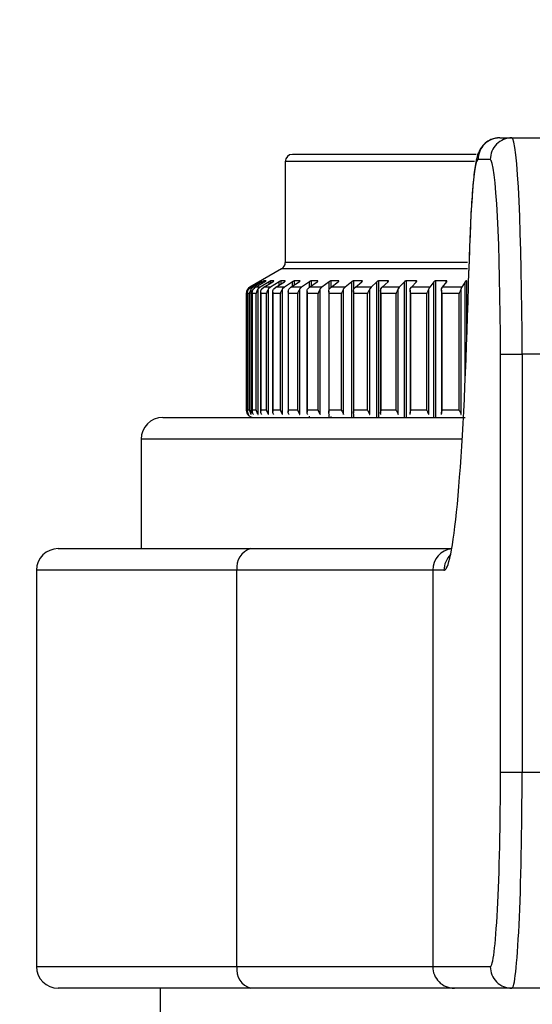
# Model space of a CAD drawing. Extents: x -6.7 to 3.6, y -4.6 to 3.2.
# Drawn here: x -4.3 to -4.2, y -0.9 to -0.8 of the extents above; entities that cross this region are included whole.
import ezdxf

# ---------------------------------------------------------------- set-up
doc = ezdxf.new("R2010")
doc.units = 0
doc.header["$LTSCALE"] = 4
doc.header["$MEASUREMENT"] = 0
doc.linetypes.add('HIDDEN', pattern=[0.375, 0.25, -0.125])
doc.layers.add('OBJ', color=7, linetype='CONTINUOUS')

msp = doc.modelspace()

# ---------------------------------------------------------------- linework, layer by layer
at = {"layer": 'OBJ', "lineweight": -3}
for p, q in [((-4.242904348966668, -0.8183352421709462), (-4.241708076641729, -0.8183352421709462)), ((-4.241708076641729, -0.8183352421709462), (-4.226718559326372, -0.8183352421709462)), ((-4.245206048813529, -0.8199663297175412), (-4.263289968532263, -0.8199663297175412)), ((-4.24383272585461, -0.820462762137852), (-4.245028998179556, -0.820462762137852)), ((-4.245389735465871, -0.8206754475663329), (-4.263999148788752, -0.8206754475663329)), ((-4.263999148788752, -0.8206754475663329), (-4.263999148788752, -0.8306075908035941)), ((-4.264353749318282, -0.8312218489542427), (-4.267474175730946, -0.833023351116454)), ((-4.246077052226148, -0.8312218489542427), (-4.264353749318282, -0.8312218489542427)), ((-4.246056353673588, -0.8306075908035941), (-4.263999148788752, -0.8306075908035941)), ((-4.267452395444995, -0.833023351116454), (-4.26766154443736, -0.8332077450560162)), ((-4.26766154443736, -0.8333553600599775), (-4.26766154443736, -0.8332077450560162)), ((-4.267580039986179, -0.8332077450560162), (-4.26737087019125, -0.833023351116454)), ((-4.267452395444995, -0.833023351116454), (-4.267474175730946, -0.833023351116454)), ((-4.266534565457704, -0.8324928024889084), (-4.267452395444995, -0.833023351116454)), ((-4.26737087019125, -0.833023351116454), (-4.266453040203963, -0.8324928024889084)), ((-4.267144538279876, -0.833023351116454), (-4.26737087019125, -0.833023351116454)), ((-4.267144538279876, -0.833023351116454), (-4.267351294977225, -0.8332077450560162)), ((-4.267351294977225, -0.8455722906584411), (-4.267351294977225, -0.8332077450560162)), ((-4.266237255193239, -0.8324928024889084), (-4.267144538279876, -0.833023351116454)), ((-4.266915460429878, -0.833023351116454), (-4.266008177343231, -0.8324928024889084)), ((-4.266475902223327, -0.833023351116454), (-4.266915460429878, -0.833023351116454)), ((-4.266475902223327, -0.833023351116454), (-4.266677978343452, -0.8332077450560162)), ((-4.266677978343452, -0.8455722906584411), (-4.266677978343452, -0.8332077450560162)), ((-4.266534565457704, -0.8325398994969411), (-4.266534565457704, -0.8324928024889084)), ((-4.26558908886102, -0.8324928024889084), (-4.266475902223327, -0.833023351116454)), ((-4.266319758167548, -0.8324092593863361), (-4.266384682974113, -0.8324092593863361)), ((-4.266384682974113, -0.832452195881288), (-4.266384682974113, -0.8324092593863361)), ((-4.266303823402463, -0.8332077450560162), (-4.266101747282335, -0.833023351116454)), ((-4.266237255193239, -0.8326267710099846), (-4.266237255193239, -0.8324928024889084)), ((-4.266101747282335, -0.833023351116454), (-4.265214954722595, -0.8324928024889084)), ((-4.265453768173202, -0.833023351116454), (-4.266101747282335, -0.833023351116454)), ((-4.265891537359131, -0.8324092593863361), (-4.266073996660104, -0.8324092593863361)), ((-4.266073996660104, -0.8325312456297453), (-4.266073996660104, -0.8324092593863361)), ((-4.265453768173202, -0.833023351116454), (-4.265648958644196, -0.8332077450560162)), ((-4.265648958644196, -0.8455722906584411), (-4.265648958644196, -0.8332077450560162)), ((-4.26558908886102, -0.8327166380924385), (-4.26558908886102, -0.8324928024889084)), ((-4.264597180938395, -0.8324928024889084), (-4.265453768173202, -0.833023351116454)), ((-4.265116225747281, -0.8324092593863361), (-4.265414222496403, -0.8324092593863361)), ((-4.265414222496403, -0.8326119595834292), (-4.265414222496403, -0.8324092593863361)), ((-4.265133845520168, -0.8332077450560162), (-4.264938655049164, -0.833023351116454)), ((-4.264938655049164, -0.833023351116454), (-4.264082067814371, -0.8324928024889084)), ((-4.264089348712258, -0.833023351116454), (-4.264938655049164, -0.833023351116454)), ((-4.264597180938395, -0.8328118306316341), (-4.264597180938395, -0.8324928024889084)), ((-4.264002352383827, -0.8324092593863361), (-4.264412620578312, -0.8324092593863361)), ((-4.264412620578312, -0.8326974997322898), (-4.264412620578312, -0.8324092593863361)), ((-4.264089348712258, -0.833023351116454), (-4.264275531672435, -0.8332077450560162)), ((-4.264275531672435, -0.8455722906584411), (-4.264275531672435, -0.8332077450560162)), ((-4.26327236956195, -0.8324928024889084), (-4.264089348712258, -0.833023351116454)), ((-4.264002352383827, -0.8324325582595562), (-4.264002352383827, -0.8324092593863361)), ((-4.26362509786059, -0.8332077450560162), (-4.263438935702972, -0.833023351116454)), ((-4.263438935702972, -0.833023351116454), (-4.262621935750097, -0.8324928024889084)), ((-4.262397621687569, -0.833023351116454), (-4.263438935702972, -0.833023351116454)), ((-4.26327236956195, -0.8329151777764601), (-4.26327236956195, -0.8324928024889084)), ((-4.262562086769485, -0.8324092593863361), (-4.2630801538578, -0.8324092593863361)), ((-4.2630801538578, -0.8327903623841628), (-4.2630801538578, -0.8324092593863361)), ((-4.262397621687569, -0.833023351116454), (-4.262572737682962, -0.8332077450560162)), ((-4.262572737682962, -0.8455722906584411), (-4.262572737682962, -0.8332077450560162)), ((-4.262562086769485, -0.8324443741167014), (-4.262562086769485, -0.8324092593863361)), ((-4.261629174922298, -0.8324928024889084), (-4.262397621687569, -0.833023351116454)), ((-4.261794118463225, -0.8332077450560162), (-4.261619002467825, -0.833023351116454)), ((-4.261629174922298, -0.8330340020299376), (-4.261629174922298, -0.8324928024889084)), ((-4.261619002467825, -0.833023351116454), (-4.260850555702554, -0.8324928024889084)), ((-4.260397101382328, -0.833023351116454), (-4.261619002467825, -0.833023351116454)), ((-4.260811238853982, -0.8324092593863361), (-4.261431404933198, -0.8324092593863361)), ((-4.261431404933198, -0.8328938759495106), (-4.261431404933198, -0.8324092593863361)), ((-4.260811238853982, -0.832460683327962), (-4.260811238853982, -0.8324092593863361)), ((-4.260397101382328, -0.833023351116454), (-4.260559215774357, -0.8332077450560162)), ((-4.260559215774357, -0.8455722906584411), (-4.260559215774357, -0.8332077450560162)), ((-4.259685612041082, -0.8324928024889084), (-4.260397101382328, -0.833023351116454)), ((-4.259685612041082, -0.8332027524403269), (-4.259685612041082, -0.8324928024889084)), ((-4.259660961001092, -0.8332077450560162), (-4.259498825806496, -0.833023351116454)), ((-4.259498825806496, -0.833023351116454), (-4.258787336465247, -0.8324928024889084)), ((-4.258109692897882, -0.833023351116454), (-4.259498825806496, -0.833023351116454)), ((-4.258768988602576, -0.8324092593863361), (-4.259484451233817, -0.8324092593863361)), ((-4.259484451233817, -0.8330127002029788), (-4.259484451233817, -0.8324092593863361)), ((-4.258768988602576, -0.832475827595561), (-4.258768988602576, -0.8324092593863361)), ((-4.258109692897882, -0.833023351116454), (-4.258257058271056, -0.8332077450560162)), ((-4.258257058271056, -0.8455722906584411), (-4.258257058271056, -0.8332077450560162)), ((-4.257462961942668, -0.8324928024889084), (-4.258109692897882, -0.833023351116454)), ((-4.257462961942668, -0.8458517107166776), (-4.257462961942668, -0.8324928024889084)), ((-4.256457677970502, -0.8324092593863361), (-4.257260615389185, -0.8324092593863361)), ((-4.257260615389185, -0.8331960956194018), (-4.257260615389185, -0.8324092593863361)), ((-4.25724896595257, -0.8332077450560162), (-4.257101600579396, -0.833023351116454)), ((-4.257101600579396, -0.833023351116454), (-4.256454869624182, -0.8324928024889084)), ((-4.255560484128075, -0.833023351116454), (-4.257101600579396, -0.833023351116454)), ((-4.256457677970502, -0.8324903061810724), (-4.256457677970502, -0.8324092593863361)), ((-4.255560484128075, -0.833023351116454), (-4.255691477882301, -0.8332077450560162)), ((-4.255691477882301, -0.8455722906584411), (-4.255691477882301, -0.8332077450560162)), ((-4.25498558443114, -0.8324928024889084), (-4.255560484128075, -0.833023351116454)), ((-4.25498558443114, -0.8458517107166776), (-4.25498558443114, -0.8324928024889084)), ((-4.253902665284969, -0.8324092593863361), (-4.254784278005921, -0.8324092593863361)), ((-4.254784278005921, -0.8458517107166776), (-4.254784278005921, -0.8324092593863361)), ((-4.254584614983372, -0.8332077450560162), (-4.254453621229146, -0.833023351116454)), ((-4.254453621229146, -0.833023351116454), (-4.25387872153221, -0.8324928024889084)), ((-4.252777371313108, -0.833023351116454), (-4.254453621229146, -0.833023351116454)), ((-4.253902665284969, -0.8325147699979634), (-4.253902665284969, -0.8324092593863361)), ((-4.252777371313108, -0.833023351116454), (-4.252890578873924, -0.8332077450560162)), ((-4.252890578873924, -0.8455722906584411), (-4.252890578873924, -0.8332077450560162)), ((-4.252280626854311, -0.8324928024889084), (-4.252777371313108, -0.833023351116454)), ((-4.252280626854311, -0.8458517107166776), (-4.252280626854311, -0.8324928024889084)), ((-4.251131950798964, -0.8324092593863361), (-4.252082565629298, -0.8324092593863361)), ((-4.252082565629298, -0.8458517107166776), (-4.252082565629298, -0.8324092593863361)), ((-4.251697052487604, -0.8332077450560162), (-4.251583865729351, -0.833023351116454)), ((-4.251583865729351, -0.833023351116454), (-4.251087121270558, -0.8324928024889084)), ((-4.249790871816373, -0.833023351116454), (-4.251583865729351, -0.833023351116454)), ((-4.251131950798964, -0.8325405651790372), (-4.251131950798964, -0.8324092593863361)), ((-4.249885024227307, -0.8455722906584411), (-4.249885024227307, -0.8332077450560162)), ((-4.249377732867856, -0.8324928024889084), (-4.249790871816373, -0.833023351116454)), ((-4.249377732867856, -0.8458517107166776), (-4.249377732867856, -0.8324928024889084)), ((-4.248175843850262, -0.8324092593863361), (-4.249185059507276, -0.8324092593863361)), ((-4.249185059507276, -0.8458517107166776), (-4.249185059507276, -0.8324092593863361)), ((-4.248617960772357, -0.8332077450560162), (-4.248523808361433, -0.833023351116454)), ((-4.248523808361433, -0.833023351116454), (-4.248110648610343, -0.8324928024889084)), ((-4.246633728875814, -0.833023351116454), (-4.248523808361433, -0.833023351116454)), ((-4.248175843850262, -0.8325765120120203), (-4.248175843850262, -0.8324092593863361)), ((-4.246707786008571, -0.8455722906584411), (-4.246707786008571, -0.8332077450560162)), ((-4.246308667989126, -0.8324928024889084), (-4.246633728875814, -0.833023351116454)), ((-4.246308667989126, -0.8424514065893396), (-4.246308667989126, -0.8324928024889084)), ((-4.246123525157216, -0.8377325526577293), (-4.246123525157216, -0.8324092593863361)), ((-4.267828755457913, -0.8336376092671021), (-4.267828755457913, -0.8451424264473553)), ((-4.267811468526077, -0.8336376092671021), (-4.267828755457913, -0.8336376092671021)), ((-4.267811468526077, -0.8451424264473553), (-4.267811468526077, -0.8336376092671021)), ((-4.267713717271338, -0.833637942108155), (-4.267713717271338, -0.8451420936063117)), ((-4.267514719930883, -0.8336376092671021), (-4.267713238812341, -0.8336376092671021)), ((-4.267713238812341, -0.8451424264473553), (-4.267713238812341, -0.8336376092671021)), ((-4.267514719930883, -0.8451424264473553), (-4.267514719930883, -0.8336376092671021)), ((-4.267241124590953, -0.8335821912329178), (-4.267241124590953, -0.8452011728920024)), ((-4.266853094338856, -0.8336376092671021), (-4.267238649085677, -0.8336376092671021)), ((-4.267238649085677, -0.8451424264473553), (-4.267238649085677, -0.8336376092671021)), ((-4.266853094338856, -0.8451424264473553), (-4.266853094338856, -0.8336376092671021)), ((-4.266408252280694, -0.8335504049130149), (-4.266408252280694, -0.8452341241555668)), ((-4.265833893450456, -0.8336376092671021), (-4.266402219536733, -0.8336376092671021)), ((-4.266402219536733, -0.8451424264473553), (-4.266402219536733, -0.8336376092671021)), ((-4.265833893450456, -0.8451424264473553), (-4.265833893450456, -0.8336376092671021)), ((-4.265224170259064, -0.8335181193315377), (-4.265224170259064, -0.8452667425780875)), ((-4.264468225835586, -0.8336376092671021), (-4.265213144899406, -0.8336376092671021)), ((-4.265213144899406, -0.8451424264473553), (-4.265213144899406, -0.8336376092671021)), ((-4.264468225835586, -0.8451424264473553), (-4.264468225835586, -0.8336376092671021)), ((-4.263701900931984, -0.8334856673295477), (-4.263701900931984, -0.8452961990106673)), ((-4.262771090143897, -0.8336376092671021), (-4.263684405974494, -0.8336376092671021)), ((-4.263684405974494, -0.8451424264473553), (-4.263684405974494, -0.8336376092671021)), ((-4.262771090143897, -0.8451424264473553), (-4.262771090143897, -0.8336376092671021)), ((-4.261858086351783, -0.8334533817480616), (-4.261858086351783, -0.8453254890227346)), ((-4.260761063066276, -0.8336376092671021), (-4.261832790432273, -0.8336376092671021)), ((-4.261832790432273, -0.8451424264473553), (-4.261832790432273, -0.8336376092671021)), ((-4.260761063066276, -0.8451424264473553), (-4.260761063066276, -0.8336376092671021)), ((-4.259712967414558, -0.8334217618486806), (-4.259712967414558, -0.8453552782963669)), ((-4.258460174519456, -0.8336376092671021), (-4.259678580773979, -0.8336376092671021)), ((-4.259678580773979, -0.8451424264473553), (-4.259678580773979, -0.8336376092671021)), ((-4.258460174519456, -0.8451424264473553), (-4.258460174519456, -0.8336376092671021)), ((-4.257290009414064, -0.8333908076313867), (-4.257290009414064, -0.8453850675699903)), ((-4.255893637212697, -0.8336376092671021), (-4.257245346306188, -0.8336376092671021)), ((-4.257245346306188, -0.8451424264473553), (-4.257245346306188, -0.8336376092671021)), ((-4.255893637212697, -0.8451424264473553), (-4.255893637212697, -0.8336376092671021)), ((-4.254615756423753, -0.8333636810861385), (-4.254615756423753, -0.8454148568436142)), ((-4.253089576214379, -0.8336376092671021), (-4.254559776720303, -0.8336376092671021)), ((-4.254559776720303, -0.8451424264473553), (-4.254559776720303, -0.8336376092671021)), ((-4.253089576214379, -0.8451424264473553), (-4.253089576214379, -0.8336376092671021)), ((-4.251719540060783, -0.833338551587143), (-4.251719540060783, -0.8454439804351592)), ((-4.250078675308462, -0.8336376092671021), (-4.251651286843764, -0.8336376092671021)), ((-4.251651286843764, -0.8451424264473553), (-4.251651286843764, -0.8336376092671021)), ((-4.250078675308462, -0.8451424264473553), (-4.250078675308462, -0.8336376092671021)), ((-4.24863308423739, -0.8333129228265999), (-4.24863308423739, -0.8454707741393728)), ((-4.246893968968756, -0.8336376092671021), (-4.248551746206743, -0.8336376092671021)), ((-4.248551746206743, -0.8451424264473553), (-4.248551746206743, -0.8336376092671021)), ((-4.246893968968756, -0.8451424264473553), (-4.246893968968756, -0.8336376092671021)), ((-4.242829230903073, -0.8807436040037571), (-4.242829230903073, -0.8396107746810837)), ((-4.242829230903073, -0.8396107746810837), (-4.240704581690188, -0.8396107746810837)), ((-4.240704581690188, -0.8396107746810837), (-4.240704581690188, -0.8807436040037571)), ((-4.227722054277908, -0.8396107746810837), (-4.240704581690188, -0.8396107746810837)), ((-4.276055317161934, -0.8458517107166776), (-4.246308667989126, -0.8458517107166776)), ((-4.267811468526077, -0.8451424264473553), (-4.267828755457913, -0.8451424264473553)), ((-4.267514719930883, -0.8451424264473553), (-4.267713238812341, -0.8451424264473553)), ((-4.26766154443736, -0.8455722906584411), (-4.26766154443736, -0.8454160217872846)), ((-4.266853094338856, -0.8451424264473553), (-4.267238649085677, -0.8451424264473553)), ((-4.265833893450456, -0.8451424264473553), (-4.266402219536733, -0.8451424264473553)), ((-4.264468225835586, -0.8451424264473553), (-4.265213144899406, -0.8451424264473553)), ((-4.262771090143897, -0.8451424264473553), (-4.263684405974494, -0.8451424264473553)), ((-4.260761063066276, -0.8451424264473553), (-4.261832790432273, -0.8451424264473553)), ((-4.261629174922298, -0.8458517107166776), (-4.261629174922298, -0.8457383783404642)), ((-4.259685612041082, -0.8458517107166776), (-4.259685612041082, -0.8455734556021026)), ((-4.258460174519456, -0.8451424264473553), (-4.259678580773979, -0.8451424264473553)), ((-4.259484451233817, -0.8458517107166776), (-4.259484451233817, -0.84575934732637)), ((-4.257260615389185, -0.8458517107166776), (-4.257260615389185, -0.8455824423103508)), ((-4.255893637212697, -0.8451424264473553), (-4.257245346306188, -0.8451424264473553)), ((-4.253089576214379, -0.8451424264473553), (-4.254559776720303, -0.8451424264473553)), ((-4.250078675308462, -0.8451424264473553), (-4.251651286843764, -0.8451424264473553)), ((-4.246893968968756, -0.8451424264473553), (-4.248551746206743, -0.8451424264473553)), ((-4.278182878733972, -0.8479792306835834), (-4.278182878733972, -0.8587587872243061)), ((-4.246592040534779, -0.8479792306835834), (-4.278182878733972, -0.8479792306835834)), ((-4.286338524492603, -0.8587587872243061), (-4.267394501905521, -0.8587587872243061)), ((-4.267394501905521, -0.8587587872243061), (-4.247624575867597, -0.8587587872243061)), ((-4.288466086064641, -0.8608864736117425), (-4.288466086064641, -0.8998916165469888)), ((-4.268748832122256, -0.8608864736117425), (-4.288466086064641, -0.8608864736117425)), ((-4.268748832122256, -0.8998916165469888), (-4.268748832122256, -0.8608864736117425)), ((-4.249491086046639, -0.8608864736117425), (-4.268748832122256, -0.8608864736117425)), ((-4.249491086046639, -0.8608864736117425), (-4.249491086046639, -0.8998916165469888)), ((-4.248384535186183, -0.8608864736117425), (-4.249491086046639, -0.8608864736117425)), ((-4.242829230903073, -0.8807436040037571), (-4.240704581690188, -0.8807436040037571)), ((-4.240704581690188, -0.8807436040037571), (-4.227722054277908, -0.8807436040037571)), ((-4.288466086064641, -0.8998916165469888), (-4.268748832122256, -0.8998916165469888)), ((-4.268748832122256, -0.8998916165469888), (-4.249491086046639, -0.8998916165469888)), ((-4.249491086046639, -0.8998916165469888), (-4.24383272585461, -0.8998916165469888)), ((-4.267394501905521, -0.9020191365138857), (-4.286338524492603, -0.9020191365138857)), ((-4.27630353337209, -0.9020191365138857), (-4.27630353337209, -0.9091406035370451)), ((-4.247366457636318, -0.9020191365138857), (-4.267394501905521, -0.9020191365138857)), ((-4.241708076641729, -0.9020191365138857), (-4.247366457636318, -0.9020191365138857)), ((-4.226718559326372, -0.9020191365138857), (-4.241708076641729, -0.9020191365138857))]:
    msp.add_line(p, q, dxfattribs=at)
at = {"layer": 'OBJ', "color": 2, "linetype": 'HIDDEN', "ltscale": 0.06}
for centre, radius, start, end in [((-3.528287366776549, -1.319429515854803), 0.826676450039688, 86.0659459851582, 189.9156978518829), ((-3.530717875380248, -1.318699274714945), 0.7885985252615061, 85.84748403840005, 190.170813977147)]:
    msp.add_arc(centre, radius, start, end, dxfattribs=at)
at = {"layer": 'OBJ', "lineweight": -3}
for centre, radius, start, end in [((-4.242902944228437, -0.820461296163407), 0.002126054456538923, 90.03785678094698, 180.0395070572943), ((-4.241706692826117, -0.8204612752690097), 0.002126033548421038, 90.03729329662589, 180.0400705418593), ((-4.263289966777958, -0.82067551379129), 0.0007091865578382012, 90, 180), ((-4.264708339893637, -0.8306076419445461), 0.0007091865578384499, 300.0000000004752, 0), ((-4.267119574190282, -0.8336375649150973), 0.0007091865578388276, 120.0000000004573, 180), ((-4.276055324819044, -0.8479791962680512), 0.002127559673514604, 90, 180), ((-4.267119574190282, -0.8451424500366995), 0.0007091865578382012, 180, 270), ((-4.286338529907695, -0.8608863916207046), 0.002127559673514604, 90, 180), ((-4.266897486453054, -0.8605700282595619), 0.001878195529705297, 105.3446069152331, 189.6996704843418), ((-4.247364917501585, -0.8608848949307939), 0.002126169131140376, 96.81880792150507, 180.0425421298954), ((-4.24625356640216, -0.8608869657705887), 0.002130968840865151, 133.7869594656489, 179.9867672279187), ((-4.286338529907695, -0.8998916523017968), 0.002127559673514604, 180, 270), ((-4.266897719404696, -0.900208068517014), 0.00187796702379331, 170.2989330421077, 254.6608499237518), ((-4.247365130934334, -0.8998931812397508), 0.002125955688101716, 179.9578305885664, 269.9642445843513), ((-4.241706762101863, -0.899893172598103), 0.00212596432220075, 179.9580636565311, 269.9645725049609)]:
    msp.add_arc(centre, radius, start, end, dxfattribs=at)
for centre, major_axis, ratio, start_param, end_param in [((-4.241708083956944, -0.8396107948855622), (0, 0.02127559673514301), 0.04716700135475027, 4.712388980384691, 6.283185307179586), ((-4.245028995478947, -0.8396107948855622), (0, 0.01914803706162841), 0.05240777928305668, 0, 1.126303549858763), ((-4.24383272788387, -0.8396107948855622), (0, 0.01914803706162841), 0.05240777928305668, 4.712388980384691, 6.283185307179586), ((-4.248384529907948, -0.809115772898525), (0, 0.05177061872218036), 0.05240777928303952, 3.223474755149936, 4.267896203448919), ((-4.248384529907948, -0.809115772898525), (0, 0.05177061872218036), 0.05240777928303952, 3.141592653589791, 3.223474755149936), ((-4.24383272788387, -0.8807436152401751), (0, 0.01914803706162841), 0.05240777928305668, 3.141592653589791, 4.712388980384691), ((-4.241708083956944, -0.8807436152401751), (0, 0.02127559673514301), 0.04716700135475027, 3.14159265358979, 4.712388980384691)]:
    msp.add_ellipse(centre, major_axis=major_axis, ratio=ratio, start_param=start_param, end_param=end_param, dxfattribs=at)
for points, knots in [([(-4.242904348966668, -0.8183352421709462), (-4.243200710816996, -0.8183709479392558), (-4.243745449874794, -0.8184365782711094), (-4.24436581511139, -0.81885787167796), (-4.244748526981873, -0.8193018107201979), (-4.244987928336691, -0.8197485989682369), (-4.245166688375058, -0.8202697461856259), (-4.245333055317918, -0.8210715341058563), (-4.245514345928854, -0.8225487413204435), (-4.245694179568439, -0.8249771386632787), (-4.245839462007638, -0.8279128674120835), (-4.245906089221378, -0.8302373225486162), (-4.245937238184197, -0.8313240311554071)], [0, 0, 0, 0, 0.04201972887523865, 0.07723594481113559, 0.1102165493710472, 0.1463607358375243, 0.2006929670882728, 0.3069570998571802, 0.4856901971968617, 0.6583664331740936, 0.8402825111137044, 1, 1, 1, 1]), ([(-4.26766154443736, -0.8332077450560162), (-4.26768581103449, -0.8332433471364782), (-4.267749973491163, -0.8333374813462804), (-4.26779793302611, -0.8334826039523846), (-4.267810606625694, -0.8335907393721653), (-4.267811418535825, -0.8336348908114068), (-4.267811468526077, -0.8336376092671021)], [0, 0, 0, 0, 0.2652633413666716, 0.701373478764459, 0.9816132162241679, 1, 1, 1, 1]), ([(-4.267713238812341, -0.8336376092671021), (-4.267713327301173, -0.8336348912416436), (-4.267716168482217, -0.8335476214507183), (-4.267695199806639, -0.8334110619963386), (-4.267626748679675, -0.8332713941631189), (-4.267587727400304, -0.8332182205587193), (-4.267580039986179, -0.8332077450560162)], [0, 0, 0, 0, 0.01841536553224027, 0.5912766900796748, 0.919479181708899, 1, 1, 1, 1]), ([(-4.267351294977225, -0.8332077450560162), (-4.267375715559773, -0.8332433481728252), (-4.267440290391924, -0.8333374927448536), (-4.267494070729164, -0.8334826004776197), (-4.267511705215135, -0.8335907308610855), (-4.267514545107957, -0.8336348907952722), (-4.267514719930883, -0.8336376092671021)], [0, 0, 0, 0, 0.265244969964238, 0.701381688346284, 0.9816171495064464, 1, 1, 1, 1]), ([(-4.267238649085677, -0.8336376092671021), (-4.267238862278106, -0.8336348912475731), (-4.267245706375437, -0.8335476349147708), (-4.26723150801336, -0.8334110706178093), (-4.267168128955966, -0.8332713834699881), (-4.267129757095958, -0.8332182202994325), (-4.267122196324653, -0.8332077450560162)], [0, 0, 0, 0, 0.01841823570249291, 0.5912789393264377, 0.9194658152051102, 1, 1, 1, 1]), ([(-4.267122196324653, -0.8332077450560162), (-4.267120716542145, -0.833205745251123), (-4.267072269186556, -0.8331402726171908), (-4.267001932765055, -0.8330757898238925), (-4.266925108302658, -0.8330292017966463), (-4.266915460429878, -0.833023351116454)], [0, 0, 0, 0, 0.02681114254553112, 0.8777836901739988, 1, 1, 1, 1]), ([(-4.266677978343452, -0.8332077450560162), (-4.266702274064407, -0.8332432924707311), (-4.266766564489849, -0.8333373567061355), (-4.266825634967731, -0.8334824534571612), (-4.266847925729653, -0.8335907445777142), (-4.266852794540362, -0.8336348909414455), (-4.266853094338856, -0.8336376092671021)], [0, 0, 0, 0, 0.264910186124699, 0.7009953976029509, 0.9815887014054054, 1, 1, 1, 1]), ([(-4.266384682974113, -0.8324092593863361), (-4.266386505315943, -0.8324100025387016), (-4.266390168931391, -0.8324114965638412), (-4.266411100515182, -0.8324226327194495), (-4.266441816141715, -0.8324398341667401), (-4.266484137606021, -0.8324637219665365), (-4.266516751893317, -0.8324825298371792), (-4.266534565457697, -0.8324928024889084)], [0, 0, 0, 0, 0.174819337952359, 0.3514548232177376, 0.5375543777474153, 0.7474172961567311, 1, 1, 1, 1]), ([(-4.266453040203963, -0.8324928024889084), (-4.266432416604708, -0.832480771102996), (-4.266393801839371, -0.8324582440388388), (-4.266348763794568, -0.832430392088654), (-4.2663241493917, -0.8324141310228952), (-4.266318668571209, -0.8324094427683146), (-4.266319582655836, -0.8324092889254273), (-4.266319758167548, -0.8324092593863361)], [0, 0, 0, 0, 0.2961325217967217, 0.5544661578188222, 0.7848276487665322, 0.9586851496235819, 1, 1, 1, 1]), ([(-4.266402219536733, -0.8336376092671021), (-4.266402564485361, -0.8336348912646239), (-4.266413634090107, -0.8335476689623684), (-4.266405994078099, -0.8334110793667855), (-4.266348461080376, -0.8332713642305971), (-4.266311172926113, -0.8332182198533218), (-4.266303823402463, -0.8332077450560162)], [0, 0, 0, 0, 0.01842520092975179, 0.5912755634173097, 0.91944010173275, 1, 1, 1, 1]), ([(-4.266073996660104, -0.8324092593863361), (-4.266077276074995, -0.8324100040740188), (-4.266083873026986, -0.8324115021061518), (-4.266108648741309, -0.8324226263509833), (-4.266142369303644, -0.8324398370517456), (-4.266186831233618, -0.8324637258614587), (-4.26621944154882, -0.8324825303741057), (-4.266237255193239, -0.8324928024889084)], [0, 0, 0, 0, 0.1746950024069684, 0.3514207823187619, 0.5374821006790846, 0.7473459135862192, 0.9999999999999999, 0.9999999999999999, 0.9999999999999999, 0.9999999999999999]), ([(-4.266008177343231, -0.8324928024889084), (-4.265988075586758, -0.8324807813956085), (-4.265950435951311, -0.8324582724387382), (-4.265909648121763, -0.8324302965749086), (-4.265889994540743, -0.8324144267452933), (-4.265888250271132, -0.8324094302259408), (-4.265891007679244, -0.8324092869153499), (-4.265891537359131, -0.8324092593863361)], [0, 0, 0, 0, 0.2960605787726006, 0.5543601260780832, 0.7845856447785471, 0.958620324809396, 1, 1, 1, 1]), ([(-4.265648958644196, -0.8332077450560162), (-4.265672859080027, -0.833243293750634), (-4.265736111742513, -0.8333373736075003), (-4.265799844601851, -0.8334824622828396), (-4.26582656592489, -0.8335907315094189), (-4.265833468541, -0.8336348909139288), (-4.265833893450456, -0.8336376092671021)], [0, 0, 0, 0, 0.264869145623725, 0.7009779565009008, 0.9815928785599937, 1, 1, 1, 1]), ([(-4.265414222496403, -0.8324092593863361), (-4.265418934925989, -0.8324099995818179), (-4.265428412247417, -0.8324114882131832), (-4.26545671892989, -0.8324226730680642), (-4.265493156383165, -0.8324396203980893), (-4.265539252043297, -0.8324635724228813), (-4.265571473401263, -0.8324824707487468), (-4.26558908886102, -0.8324928024889084)], [0, 0, 0, 0, 0.1746927384705362, 0.3513302853996148, 0.5371487203680853, 0.7469585827535878, 0.9999999999999999, 0.9999999999999999, 0.9999999999999999, 0.9999999999999999]), ([(-4.265213144899406, -0.8336376092671021), (-4.265213600390602, -0.8336348912570868), (-4.265228224084119, -0.8335476286590313), (-4.265228032702304, -0.8334110603557239), (-4.265176538805136, -0.8332715251741467), (-4.265140895590477, -0.833218277258386), (-4.265133845520168, -0.8332077450560162)], [0, 0, 0, 0, 0.0184177286681324, 0.5913071859353519, 0.9191623678854954, 0.9999999999999999, 0.9999999999999999, 0.9999999999999999, 0.9999999999999999]), ([(-4.265214954722595, -0.8324928024889084), (-4.26519559093315, -0.8324807828035645), (-4.265159338148798, -0.8324582796121232), (-4.265123245573353, -0.8324302847517853), (-4.265108746255265, -0.832414433881782), (-4.265110852408124, -0.832409428063968), (-4.265115357393949, -0.8324092866453188), (-4.265116225747281, -0.8324092593863361)], [0, 0, 0, 0, 0.2960258559021103, 0.5542180442956129, 0.784528138562886, 0.9584669701056352, 1, 1, 1, 1]), ([(-4.264412620578312, -0.8324092593863361), (-4.26441870394423, -0.8324100000794052), (-4.264430943009458, -0.8324114902726434), (-4.26446249938747, -0.8324226781852229), (-4.2645011657631, -0.8324396103461491), (-4.264548420157531, -0.8324635927831907), (-4.264579939876697, -0.8324824743865022), (-4.264597180938395, -0.8324928024889084)], [0, 0, 0, 0, 0.1745338491532717, 0.3511429682155132, 0.537015654637549, 0.7467508634348421, 0.9999999999999999, 0.9999999999999999, 0.9999999999999999, 0.9999999999999999]), ([(-4.264275531672435, -0.8332077450560162), (-4.264298778350167, -0.8332432354675965), (-4.264360349636462, -0.8333372355788375), (-4.264427914578501, -0.8334823984461988), (-4.264458964505401, -0.8335906333300671), (-4.264467689891937, -0.833634890817947), (-4.264468225835586, -0.8336376092671021)], [0, 0, 0, 0, 0.2645144029109855, 0.7005943913026494, 0.9816094640188392, 1, 1, 1, 1]), ([(-4.264082067814371, -0.8324928024889084), (-4.264063658832228, -0.832480779159718), (-4.264029175367035, -0.8324582572163308), (-4.263998216128716, -0.8324302924239788), (-4.263989016337057, -0.8324144310017267), (-4.263994892230436, -0.83240942715863), (-4.264001145041789, -0.8324092865383954), (-4.264002352383827, -0.8324092593863361)], [0, 0, 0, 0, 0.2957953643996876, 0.5540800176688904, 0.7843825748462274, 0.9583668907449806, 1, 1, 1, 1]), ([(-4.263684405974494, -0.8336376092671021), (-4.263684986209853, -0.8336348913686189), (-4.263703575933313, -0.8335478146661446), (-4.263709986509724, -0.8334110002276209), (-4.263665557744119, -0.8332715100164396), (-4.263631780652169, -0.8332182771659258), (-4.26362509786059, -0.8332077450560162)], [0, 0, 0, 0, 0.01845499867977645, 0.5912658039393105, 0.9191320127148921, 1, 1, 1, 1]), ([(-4.2630801538578, -0.8324092593863361), (-4.26308753942677, -0.8324099152024451), (-4.263102419603115, -0.8324112365169434), (-4.263136783755343, -0.832422738168419), (-4.263177338954236, -0.8324396007020409), (-4.263225212378703, -0.832463604598157), (-4.263255693548622, -0.8324824773511206), (-4.263272369561939, -0.8324928024889084)], [0, 0, 0, 0, 0.174213214936825, 0.3509984629932369, 0.5367450404726594, 0.7465567793474923, 1, 1, 1, 1]), ([(-4.262572737682962, -0.8332077450560162), (-4.262595050815865, -0.8332432432062422), (-4.262654107997147, -0.8333371977711632), (-4.262725112995277, -0.833482192788459), (-4.262759889687118, -0.8335905697628014), (-4.262770442888737, -0.8336348909349143), (-4.262771090143897, -0.8336376092671021)], [0, 0, 0, 0, 0.2644355152723121, 0.6998934768794661, 0.9815936902707421, 1, 1, 1, 1]), ([(-4.262621935750097, -0.8324928024889084), (-4.262604689418211, -0.8324807522569913), (-4.262572398335365, -0.8324581900657773), (-4.26254682047054, -0.8324305527536735), (-4.26254300958783, -0.8324143812622178), (-4.26255264977452, -0.8324094274220668), (-4.262560555345924, -0.8324092866549586), (-4.262562086769485, -0.8324092593863361)], [0, 0, 0, 0, 0.295709363967751, 0.5536699419821521, 0.7841584269729758, 0.9581883642692905, 1, 1, 1, 1]), ([(-4.261832790432273, -0.8336376092671021), (-4.261833474290889, -0.8336348913196758), (-4.261855402253666, -0.833547740191865), (-4.261868831798651, -0.8334110487859938), (-4.261831913722435, -0.8332714936569783), (-4.261800362414757, -0.8332182766195846), (-4.261794118463225, -0.8332077450560162)], [0, 0, 0, 0, 0.01844011751715537, 0.591283343579914, 0.9191156506169691, 1, 1, 1, 1]), ([(-4.261431404933198, -0.8324092593863361), (-4.261440003844445, -0.8324099166670611), (-4.261457341191242, -0.8324112418934244), (-4.261494198617143, -0.8324227389352736), (-4.261536149220063, -0.8324395974253478), (-4.26158412785928, -0.8324636218674297), (-4.261613240217486, -0.832482480293451), (-4.261629174922298, -0.8324928024889084)], [0, 0, 0, 0, 0.173968113816965, 0.3507590012053295, 0.5365168307750194, 0.7463116029018002, 1, 1, 1, 1]), ([(-4.260850555702554, -0.8324928024889084), (-4.260834653852289, -0.8324807467775845), (-4.260804856621249, -0.8324581565249036), (-4.260785025248097, -0.8324305666807357), (-4.260786635387678, -0.8324143734237723), (-4.260799902533392, -0.832409426981068), (-4.260809397412693, -0.8324092866099684), (-4.260811238853982, -0.8324092593863361)], [0, 0, 0, 0, 0.2953760442069776, 0.5534820214897964, 0.7839305456929904, 0.9580953899803248, 1, 1, 1, 1]), ([(-4.260559215774357, -0.8332077450560162), (-4.260580395845917, -0.8332432416169602), (-4.26063645376243, -0.8333371914058141), (-4.260709876099135, -0.8334822290181885), (-4.260748043588869, -0.8335905254134466), (-4.260760311375115, -0.8336348908387623), (-4.260761063066276, -0.8336376092671021)], [0, 0, 0, 0, 0.2644371288923237, 0.6998935040447256, 0.9816114012285966, 1, 1, 1, 1]), ([(-4.259678580773969, -0.8336376092671021), (-4.259679361274944, -0.8336348912622973), (-4.259704416811161, -0.8335476382413862), (-4.259724757737914, -0.8334110576597795), (-4.259695625141191, -0.8332715144249576), (-4.259666686026723, -0.8332182770141201), (-4.259660961001092, -0.8332077450560162)], [0, 0, 0, 0, 0.01841903548950967, 0.5912853751873441, 0.9191439772047483, 0.9999999999999999, 0.9999999999999999, 0.9999999999999999, 0.9999999999999999]), ([(-4.259484451233817, -0.8324092593863361), (-4.259494171008576, -0.8324099182690645), (-4.259513783052437, -0.8324112477275518), (-4.259552763558212, -0.8324227376391198), (-4.259595648058323, -0.8324395922855414), (-4.259643202932182, -0.8324636305572661), (-4.259670608280747, -0.8324824818601124), (-4.259685612041082, -0.8324928024889084)], [0, 0, 0, 0, 0.173788237067194, 0.3506606494802189, 0.5364612983782567, 0.7462238597612803, 1, 1, 1, 1]), ([(-4.258787336465247, -0.8324928024889084), (-4.258772930216885, -0.8324807494112356), (-4.258745946714249, -0.8324581734952181), (-4.258732080392615, -0.8324305647882366), (-4.258739139156454, -0.8324143736590455), (-4.258755867511432, -0.8324094250099168), (-4.258766851120281, -0.8324092863671306), (-4.258768988602576, -0.8324092593863361)], [0, 0, 0, 0, 0.2955062986076788, 0.5534955931399421, 0.7838430569315806, 0.9579344414739007, 1, 1, 1, 1]), ([(-4.258257058271056, -0.8332077450560162), (-4.258276905209673, -0.8332432359619313), (-4.258329471169141, -0.8333372360270235), (-4.258404308200824, -0.8334823793500079), (-4.258445504202271, -0.8335906470851189), (-4.25845932532442, -0.8336348908492552), (-4.258460174519456, -0.8336376092671021)], [0, 0, 0, 0, 0.2645252760287009, 0.7006130872967097, 0.9816051201270225, 1, 1, 1, 1]), ([(-4.257260615389178, -0.8324092593863361), (-4.257271384927872, -0.8324099158843232), (-4.257293091714303, -0.8324112391036373), (-4.257333776563971, -0.8324227411862659), (-4.257377153237108, -0.8324395937365829), (-4.257423739347352, -0.8324636084659573), (-4.257449091089704, -0.832482478184859), (-4.257462961942668, -0.8324928024889084)], [0, 0, 0, 0, 0.174104202900341, 0.3509196500663729, 0.5367464414238352, 0.7465372633366689, 1, 1, 1, 1]), ([(-4.257245346306188, -0.8336376092671021), (-4.257246223562181, -0.8336348913051581), (-4.257274364270259, -0.8335477042417696), (-4.257301082618831, -0.8334110164403605), (-4.257280147583479, -0.8332715267949706), (-4.257254115028537, -0.8332182774434944), (-4.25724896595257, -0.8332077450560162)], [0, 0, 0, 0, 0.0184321662133009, 0.5912689259873242, 0.9191555590882627, 1, 1, 1, 1]), ([(-4.256454869624182, -0.8324928024889084), (-4.256442127438582, -0.8324807505319747), (-4.256418265496226, -0.8324581811619498), (-4.25641046640829, -0.8324305669784544), (-4.256422955698294, -0.832414373911019), (-4.256442981171261, -0.8324094280587842), (-4.256455294488397, -0.8324092867411208), (-4.256457677970502, -0.8324092593863361)], [0, 0, 0, 0, 0.2957102653891942, 0.5537685233114735, 0.7841253642925138, 0.9582132640326149, 1, 1, 1, 1]), ([(-4.255691477882301, -0.8332077450560162), (-4.255709752504998, -0.8332432928156321), (-4.255758113667824, -0.8333373648530711), (-4.255833702487323, -0.8334824702741872), (-4.255877552843927, -0.8335907325446335), (-4.255892704489838, -0.833634890914198), (-4.255893637212697, -0.8336376092671021)], [0, 0, 0, 0, 0.2648808195846821, 0.7009690242911287, 0.9815918991250868, 1, 1, 1, 1]), ([(-4.254784278005921, -0.8324092593863361), (-4.254795960134768, -0.8324100005319033), (-4.254819466735931, -0.8324114918536876), (-4.254861506659715, -0.8324226755650557), (-4.254904832375551, -0.8324396193357795), (-4.254949967761071, -0.8324635850774609), (-4.25497299239661, -0.8324824728692959), (-4.25498558443114, -0.8324928024889084)], [0, 0, 0, 0, 0.1744750712268509, 0.3510760725622673, 0.5369071793448044, 0.7467373249027275, 1, 1, 1, 1]), ([(-4.254559776720303, -0.8336376092671021), (-4.254560736745688, -0.8336348912981508), (-4.25459153737841, -0.8335476903094614), (-4.254624502069024, -0.8334110124725362), (-4.254611911916282, -0.8332715336666929), (-4.254589122155405, -0.8332182776035113), (-4.254584614983372, -0.8332077450560162)], [0, 0, 0, 0, 0.01842922667145942, 0.5912675299978395, 0.9191642435239243, 1, 1, 1, 1]), ([(-4.25387872153221, -0.8324928024889084), (-4.253867772914944, -0.8324807790605022), (-4.253847265163376, -0.8324582580903246), (-4.253845710217334, -0.8324303012041105), (-4.253863424982033, -0.8324144231538577), (-4.253886545263597, -0.8324094274791851), (-4.25390005686975, -0.8324092865858024), (-4.253902665284969, -0.8324092593863361)], [0, 0, 0, 0, 0.2958316618976073, 0.5541194913583085, 0.7842854711490989, 0.9583563158129786, 1, 1, 1, 1]), ([(-4.252890578873924, -0.8332077450560162), (-4.252907062900096, -0.8332432928740259), (-4.252950682693985, -0.8333373590007613), (-4.253026403732051, -0.8334824431431138), (-4.253072047864578, -0.833590745616064), (-4.253088559484151, -0.83363489094556), (-4.253089576214379, -0.8336376092671021)], [0, 0, 0, 0, 0.2649146809067497, 0.701013433250207, 0.9815894085436524, 1, 1, 1, 1]), ([(-4.252082565629298, -0.8324092593863361), (-4.252095034105857, -0.8324100009384949), (-4.252120122890325, -0.8324114930728608), (-4.252162970481013, -0.8324226666225538), (-4.252205809257994, -0.832439625673989), (-4.252248982514356, -0.8324635772036464), (-4.252269440599939, -0.8324824713688619), (-4.252280626854311, -0.8324928024889084)], [0, 0, 0, 0, 0.174573788762665, 0.3512734002458092, 0.5370270387424515, 0.7468515179122337, 1, 1, 1, 1]), ([(-4.251651286843764, -0.8336376092671021), (-4.251652322734323, -0.8336348913263687), (-4.251685527592898, -0.8335477693454578), (-4.251724237766282, -0.8334110378695287), (-4.251720262876159, -0.8332713654271049), (-4.251700874039237, -0.8332182200436584), (-4.251697052487604, -0.8332077450560162)], [0, 0, 0, 0, 0.01844536323562929, 0.5912551958047588, 0.9194361486341456, 1, 1, 1, 1]), ([(-4.251087121270558, -0.8324928024889084), (-4.251078093844043, -0.8324807802854339), (-4.251061188353049, -0.8324582665322118), (-4.251065848748205, -0.8324303043707357), (-4.251088603206128, -0.8324144219635219), (-4.251114543289788, -0.832409428450454), (-4.251129137914695, -0.8324092867054556), (-4.251131950798957, -0.8324092593863361)], [0, 0, 0, 0, 0.2959836413432196, 0.5542829704475285, 0.7843916497642364, 0.9584448837645443, 1, 1, 1, 1]), ([(-4.249885024227307, -0.8332077450560162), (-4.249899549478357, -0.8332433481997761), (-4.249937957531742, -0.8333374909750084), (-4.250012735029152, -0.8334825976842657), (-4.250060188311497, -0.8335907478020954), (-4.250077602876384, -0.8336348908300213), (-4.250078675308462, -0.8336376092671021)], [0, 0, 0, 0, 0.2652429329862925, 0.7013623851629727, 0.9816091554178574, 1, 1, 1, 1]), ([(-4.249790871816373, -0.833023351116454), (-4.249798425505155, -0.833033514619363), (-4.249834413517178, -0.8330819365593194), (-4.249862685991886, -0.83315221649675), (-4.249885024227307, -0.8332077450560162)], [0, 0, 0, 0, 0.209894583045941, 1, 1, 1, 1]), ([(-4.249185059507276, -0.8324092593863361), (-4.249198188525405, -0.8324099986618005), (-4.249224593282037, -0.8324114854743421), (-4.249267748600658, -0.8324226858019963), (-4.249309688499604, -0.8324395817532269), (-4.249350302379547, -0.8324637958680361), (-4.24936804561499, -0.8324825586147155), (-4.249377732867856, -0.8324928024889084)], [0, 0, 0, 0, 0.1746888572249903, 0.3513299101994048, 0.5371869113291183, 0.7473184955817392, 1, 1, 1, 1]), ([(-4.248551746206736, -0.8336376092671021), (-4.248552836981911, -0.8336348912416347), (-4.248587858977718, -0.8335476224081253), (-4.248632185495651, -0.8334110622003306), (-4.248636741362603, -0.8332713828716041), (-4.248621052190238, -0.8332182202901972), (-4.248617960772357, -0.8332077450560162)], [0, 0, 0, 0, 0.01841487658628507, 0.5912545026890208, 0.9194601787013998, 0.9999999999999999, 0.9999999999999999, 0.9999999999999999, 0.9999999999999999]), ([(-4.248110648610343, -0.8324928024889084), (-4.248103639726978, -0.8324807790097175), (-4.248090512148849, -0.8324582591368497), (-4.248101343622917, -0.8324303100100341), (-4.248128899030498, -0.8324144205045658), (-4.24815738226717, -0.8324094303706229), (-4.248172868815075, -0.8324092869400013), (-4.248175843850252, -0.8324092593863361)], [0, 0, 0, 0, 0.2959988265371133, 0.5544032499116884, 0.7845224740800543, 0.9586058025801653, 1, 1, 1, 1]), ([(-4.246707786008571, -0.8332077450560162), (-4.246720184132702, -0.8332433496166618), (-4.246752967227263, -0.8333374951233599), (-4.246826129152922, -0.8334825557283296), (-4.24687452830096, -0.8335907823272821), (-4.246892840415086, -0.8336348909080624), (-4.246893968968756, -0.8336376092671021)], [0, 0, 0, 0, 0.2652572692503479, 0.7013927308311748, 0.9815971913990407, 0.9999999999999999, 0.9999999999999999, 0.9999999999999999, 0.9999999999999999]), ([(-4.246633728875814, -0.833023351116454), (-4.246640725216963, -0.8330354453320279), (-4.246668967590324, -0.8330842664721021), (-4.246691120744156, -0.8331547340539278), (-4.246707786008571, -0.8332077450560162)], [0, 0, 0, 0, 0.2477249721319773, 1, 1, 1, 1]), ([(-4.246123525157216, -0.8324092593863361), (-4.24613715939325, -0.8324100025228094), (-4.246164570191574, -0.8324114965532945), (-4.246207623285095, -0.832422633607), (-4.246248045033219, -0.8324398284818857), (-4.246285902999354, -0.8324637320914507), (-4.246300624913129, -0.8324825316555629), (-4.246308667989126, -0.8324928024889084)], [0, 0, 0, 0, 0.1748164802256139, 0.3514578499385663, 0.5375664101135788, 0.7473569969150824, 1, 1, 1, 1]), ([(-4.267811468526077, -0.8451424264473553), (-4.267811418349439, -0.8451451444679807), (-4.267809806938502, -0.8452324330666046), (-4.26778182447439, -0.8453689996041374), (-4.26770842336936, -0.8455084923644334), (-4.26766928382726, -0.8455617579980035), (-4.26766154443736, -0.8455722906584411)], [0, 0, 0, 0, 0.01841156838676536, 0.5912832256291443, 0.9191810044883686, 1, 1, 1, 1]), ([(-4.267580039986179, -0.8455722906584411), (-4.267603829178931, -0.8455366881741364), (-4.267666729083487, -0.8454425532916017), (-4.267707598447181, -0.8452974435773988), (-4.267714768034715, -0.8451892850062452), (-4.267713327527929, -0.8451451448778422), (-4.267713238812341, -0.8451424264473553)], [0, 0, 0, 0, 0.2652667413641326, 0.7013795252001993, 0.9816090475238792, 1, 1, 1, 1]), ([(-4.267514719930883, -0.8451424264473553), (-4.267514544931331, -0.8451451444768563), (-4.267508923685789, -0.845232451622087), (-4.267474732656304, -0.8453690070489994), (-4.267397880276306, -0.8455084807139492), (-4.267358984688094, -0.8455617577213697), (-4.267351294977225, -0.8455722906584411)], [0, 0, 0, 0, 0.01840768982102695, 0.591282340664223, 0.9191959609938484, 1, 1, 1, 1]), ([(-4.267122196324653, -0.8455722906584411), (-4.267145277682594, -0.8455366886939495), (-4.267206304457037, -0.8454425576180271), (-4.267240297703118, -0.8452974346244484), (-4.267242328079355, -0.8451892804493353), (-4.267238862537265, -0.8451451448704486), (-4.267238649085677, -0.8451424264473553)], [0, 0, 0, 0, 0.2652653483302529, 0.7013577199691438, 0.9816058588162603, 1, 1, 1, 1]), ([(-4.266853094338856, -0.8451424264473553), (-4.266852794444482, -0.8451451443977551), (-4.266843176062412, -0.8452323160410598), (-4.266803230774364, -0.8453690340752424), (-4.266723792924662, -0.84550848746653), (-4.26668554163745, -0.8455617577170575), (-4.266677978343452, -0.8455722906584411)], [0, 0, 0, 0, 0.01843610640380107, 0.5912932377811106, 0.9191878332021772, 1, 1, 1, 1]), ([(-4.266303823402463, -0.8455722906584411), (-4.266325926908625, -0.8455366821691581), (-4.266384356481993, -0.8454425528114697), (-4.266411089406468, -0.8452975628917931), (-4.266408176140349, -0.8451893107929225), (-4.26640256490078, -0.8451451448030713), (-4.266402219536733, -0.8451424264473553)], [0, 0, 0, 0, 0.2651958813448844, 0.7010327726829662, 0.9815989797903568, 1, 1, 1, 1]), ([(-4.265833893450456, -0.8451424264473553), (-4.265833468528658, -0.84514514441442), (-4.265819836813435, -0.8452323382311082), (-4.265774658567889, -0.8453690092874324), (-4.265693530630855, -0.8455085096996733), (-4.265656318952395, -0.8455617583140489), (-4.265648958644196, -0.8455722906584411)], [0, 0, 0, 0, 0.01843120183785243, 0.5912826748873243, 0.9191574901755454, 1, 1, 1, 1]), ([(-4.265133845520168, -0.8455722906584411), (-4.265154740738872, -0.8455367432068752), (-4.265210039905806, -0.8454426669262443), (-4.265229255179563, -0.8452975448496196), (-4.265221011545879, -0.84518933973265), (-4.265213600738996, -0.8451451448779861), (-4.265213144899406, -0.8451424264473553)], [0, 0, 0, 0, 0.2648703140583081, 0.7009789139730334, 0.9816071783810397, 1, 1, 1, 1]), ([(-4.264468225835586, -0.8451424264473553), (-4.264467689853142, -0.8451451444595719), (-4.264450480428717, -0.845232414904149), (-4.26440024538654, -0.8453689902938168), (-4.26431832633078, -0.8455085044009727), (-4.264282597915489, -0.8455617582879063), (-4.264275531672435, -0.8455722906584411)], [0, 0, 0, 0, 0.01841544879166255, 0.5912866745663032, 0.9191660846169228, 1, 1, 1, 1]), ([(-4.26362509786059, -0.8455722906584411), (-4.263644551875224, -0.8455367387784043), (-4.263696014926609, -0.8454426909295112), (-4.263707435226728, -0.8452976738972402), (-4.263694421603837, -0.845189304344097), (-4.263684986734226, -0.845145144678423), (-4.263684405974494, -0.8451424264473553)], [0, 0, 0, 0, 0.2648336589655145, 0.7005828077041447, 0.9815694910176862, 1, 1, 1, 1]), ([(-4.262771090143897, -0.8451424264473553), (-4.262770442973558, -0.8451451444188489), (-4.262749681479598, -0.8452323380761309), (-4.262695123172612, -0.8453689835409754), (-4.262613314092043, -0.8455085362440236), (-4.262579440543725, -0.8455617589980022), (-4.262572737682962, -0.8455722906584411)], [0, 0, 0, 0, 0.01843111138320162, 0.5912777277841886, 0.9191224830357766, 1, 1, 1, 1]), ([(-4.261794118463225, -0.8455722906584411), (-4.26181190441412, -0.8455367957819706), (-4.261858996741626, -0.8454428150688522), (-4.261862666387749, -0.8452977380899038), (-4.261844615760467, -0.8451894009878527), (-4.261833474740655, -0.8451451447712333), (-4.261832790432273, -0.8451424264473553)], [0, 0, 0, 0, 0.2644463507860412, 0.7001815217127416, 0.9815844238411734, 0.9999999999999999, 0.9999999999999999, 0.9999999999999999, 0.9999999999999999]), ([(-4.260761063066276, -0.8451424264473553), (-4.260760311540764, -0.845145144467073), (-4.260736179198979, -0.8452324231818507), (-4.260677982868888, -0.8453689749314166), (-4.260597136771146, -0.8455085240728639), (-4.260565478909914, -0.845561758794747), (-4.260559215774357, -0.8455722906584411)], [0, 0, 0, 0, 0.01841327066119947, 0.5912711346823817, 0.9191378005451228, 1, 1, 1, 1]), ([(-4.259660961001092, -0.8455722906584411), (-4.259676904739877, -0.8455367935206741), (-4.259719104529378, -0.845442839915326), (-4.25971486854263, -0.845297810638526), (-4.259692103497567, -0.8451894973655931), (-4.259679361727336, -0.845145144848825), (-4.259678580773969, -0.8451424264473553)], [0, 0, 0, 0, 0.2644241424750299, 0.6998761896940969, 0.9816051699644182, 1, 1, 1, 1]), ([(-4.258460174519456, -0.8451424264473553), (-4.258459325527351, -0.8451451444486748), (-4.258432072672857, -0.8452323929569379), (-4.258370903645094, -0.8453689858561648), (-4.258291851883424, -0.845508522264713), (-4.258262804765113, -0.8455617587052875), (-4.258257058271056, -0.8455722906584411)], [0, 0, 0, 0, 0.01841951522881918, 0.5912709515419975, 0.9191396880869064, 1, 1, 1, 1]), ([(-4.25724896595257, -0.8455722906584411), (-4.257262919118446, -0.8455367374740841), (-4.25729983728025, -0.8454426686280918), (-4.257287651881121, -0.8452976569362689), (-4.257260500408591, -0.8451893570271851), (-4.257246224070897, -0.8451451447876193), (-4.257245346306188, -0.8451424264473553)], [0, 0, 0, 0, 0.2647927619060872, 0.7006053043022255, 0.9815920509207321, 0.9999999999999999, 0.9999999999999999, 0.9999999999999999, 0.9999999999999999]), ([(-4.255893637212697, -0.8451424264473553), (-4.255892704674363, -0.8451451444100271), (-4.255862790674307, -0.8452323313195071), (-4.255799122603726, -0.8453690137134866), (-4.255722729271302, -0.8455085108168459), (-4.255696638603776, -0.8455617583266348), (-4.255691477882301, -0.8455722906584411)], [0, 0, 0, 0, 0.01843241769045486, 0.5912757939870129, 0.9191545488025062, 1, 1, 1, 1]), ([(-4.254584614983372, -0.8455722906584411), (-4.254596412817243, -0.8455367435338088), (-4.254627633815161, -0.8454426740023813), (-4.254607622373978, -0.8452975507731342), (-4.254576344638611, -0.8451893135629098), (-4.254560737279391, -0.8451451448241918), (-4.254559776720303, -0.8451424264473553)], [0, 0, 0, 0, 0.2648788374065932, 0.7009576266827097, 0.9815953572028163, 1, 1, 1, 1]), ([(-4.253089576214379, -0.8451424264473553), (-4.253088559887871, -0.8451451444015912), (-4.25305596302027, -0.8452323179554426), (-4.252990902464781, -0.845369018759234), (-4.25291799965807, -0.845508504756169), (-4.25289510666666, -0.8455617581607964), (-4.252890578873924, -0.8455722906584411)], [0, 0, 0, 0, 0.01843550558753651, 0.5912860928949195, 0.9191642619162351, 1, 1, 1, 1]), ([(-4.251697052487604, -0.8455722906584411), (-4.251706565310798, -0.8455366815367888), (-4.251731710568425, -0.8454425559002066), (-4.251704057912733, -0.8452975917170598), (-4.251669145982945, -0.8451892622911288), (-4.251652323349894, -0.8451451446992562), (-4.251651286843764, -0.8451424264473553)], [0, 0, 0, 0, 0.2652064393849286, 0.7010205186508243, 0.9815787419771288, 1, 1, 1, 1]), ([(-4.250078675308462, -0.8451424264473553), (-4.250077603181076, -0.8451451444568137), (-4.250043179677796, -0.8452324133848492), (-4.249976821591929, -0.8453690013877093), (-4.249908333737654, -0.8455084937968431), (-4.249888872548695, -0.8455617580121979), (-4.249885024227307, -0.8455722906584411)], [0, 0, 0, 0, 0.01841579099859361, 0.5912879864619149, 0.9191799029267994, 1, 1, 1, 1]), ([(-4.248617960772357, -0.8455722906584411), (-4.248625060851495, -0.8455366879365007), (-4.248643834523861, -0.8454425490088369), (-4.248609058379472, -0.8452974365433952), (-4.248570558443905, -0.8451892884283483), (-4.2485528374946, -0.8451451448859277), (-4.248551746206736, -0.8451424264473553)], [0, 0, 0, 0, 0.2652515810967798, 0.7013648968751324, 0.98160951437799, 1, 1, 1, 1]), ([(-4.246893968968756, -0.8451424264473553), (-4.246892840833148, -0.8451451444200706), (-4.246856642477447, -0.8452323556931525), (-4.246790107970973, -0.8453690322530227), (-4.246726737036479, -0.8455084834307711), (-4.246710914356228, -0.8455617576577024), (-4.246707786008571, -0.8455722906584411)], [0, 0, 0, 0, 0.01842754858501589, 0.5912826003451432, 0.9191913065629922, 1, 1, 1, 1])]:
    msp.add_open_spline(points, degree=3, knots=knots, dxfattribs=at)

doc.saveas('drawing.dxf')
